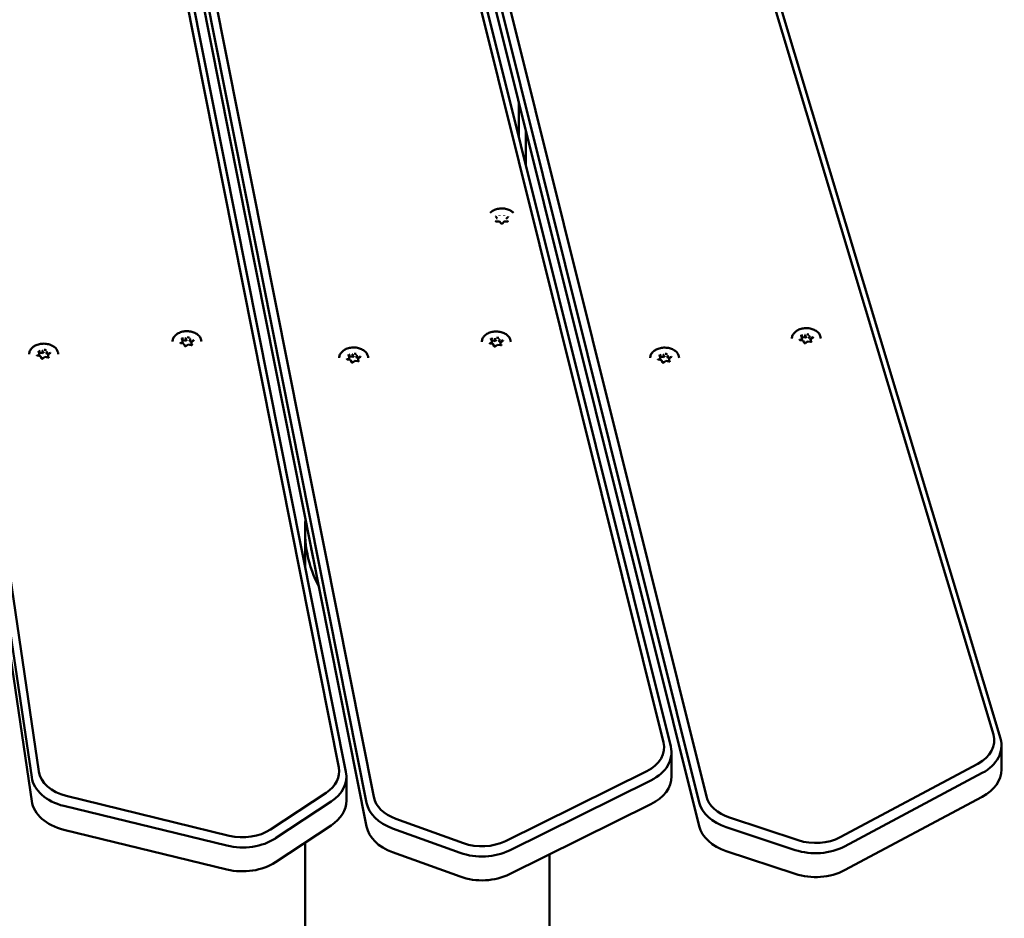
# Model space of a CAD drawing. Units: millimetres. Extents: x 1521 to 2377, y 686 to 1072.
# Drawn here: x 1789 to 1829, y 996 to 1034 of the extents above; entities that cross this region are included whole.
import ezdxf

# ---------------------------------------------------------------- set-up
doc = ezdxf.new("R2010")
doc.units = ezdxf.units.MM
doc.header["$LTSCALE"] = 10
doc.layers.add('Widoczne (ISO)', color=7, linetype='Continuous', lineweight=50)

# ---------------------------------------------------------------- blocks, each defined once
blk = doc.blocks.new('A$C76C00999')
at = {"layer": 'Widoczne (ISO)'}
for p, q in [((258.601, 381.61), (271.521, 316.603)), ((271.818, 316.42), (258.898, 381.427)), ((272.976, 315.382), (260.055, 380.389)), ((259.758, 380.148), (272.679, 315.141)), ((270.385, 379.808), (286.506, 315.159)), ((286.802, 315.408), (270.681, 380.057)), ((269.577, 379.597), (285.024, 317.651)), ((285.319, 317.476), (269.872, 379.422)), ((280.235, 379.5), (298.73, 317.973)), ((259.056, 316.435), (249.757, 378.993)), ((272.679, 314.151), (259.758, 379.158)), ((299.024, 317.805), (280.529, 379.332)), ((249.459, 378.758), (258.757, 316.201)), ((286.506, 314.169), (270.385, 378.818)), ((258.757, 315.211), (249.459, 377.768)), ((279, 344.271), (279, 342.817)), ((279.3, 341.614), (279.3, 343.068)), ((278.111, 339.409), (278.044, 339.491)), ((278.203, 339.293), (278.07, 339.293)), ((278.271, 339.209), (278.204, 339.292)), ((278.394, 339.291), (278.326, 339.209)), ((278.529, 339.292), (278.395, 339.292)), ((278.557, 339.489), (278.489, 339.407)), ((265.029, 334.34), (264.992, 334.432)), ((265.16, 334.432), (265.16, 334.337)), ((265.16, 334.337), (265.227, 334.386)), ((265.342, 334.4), (265.342, 334.305)), ((277.885, 334.327), (277.848, 334.419)), ((278.016, 334.42), (278.016, 334.324)), ((278.016, 334.324), (278.083, 334.373)), ((278.198, 334.388), (278.198, 334.292)), ((290.775, 334.467), (290.737, 334.559)), ((290.775, 334.464), (290.775, 334.369)), ((290.812, 334.481), (290.906, 334.464)), ((290.906, 334.56), (290.906, 334.464)), ((290.906, 334.464), (290.973, 334.513)), ((291.061, 334.498), (291.088, 334.432)), ((291.088, 334.528), (291.088, 334.432)), ((291.088, 334.432), (291.161, 334.419)), ((291.14, 334.4), (291.14, 334.308)), ((291.236, 334.474), (291.143, 334.406)), ((265.078, 334.214), (264.949, 334.237)), ((265.009, 334.226), (265.03, 334.241)), ((265.03, 334.337), (265.03, 334.241)), ((265.067, 334.353), (265.16, 334.337)), ((265.118, 334.12), (265.081, 334.212)), ((265.264, 334.181), (265.171, 334.113)), ((265.394, 334.158), (265.265, 334.181)), ((265.316, 334.37), (265.342, 334.305)), ((265.342, 334.305), (265.416, 334.292)), ((265.394, 334.273), (265.394, 334.18)), ((265.49, 334.346), (265.397, 334.278)), ((277.934, 334.202), (277.805, 334.224)), ((277.865, 334.214), (277.886, 334.229)), ((277.886, 334.324), (277.886, 334.229)), ((277.923, 334.341), (278.016, 334.324)), ((277.974, 334.107), (277.937, 334.199)), ((278.12, 334.169), (278.027, 334.1)), ((278.25, 334.146), (278.121, 334.169)), ((278.172, 334.358), (278.198, 334.292)), ((278.198, 334.292), (278.271, 334.279)), ((278.25, 334.26), (278.25, 334.168)), ((278.346, 334.334), (278.253, 334.266)), ((290.824, 334.342), (290.694, 334.365)), ((290.755, 334.354), (290.775, 334.369)), ((290.864, 334.247), (290.827, 334.339)), ((291.01, 334.309), (290.917, 334.24)), ((291.14, 334.286), (291.011, 334.309)), ((259.123, 333.697), (258.994, 333.72)), ((259.074, 333.823), (259.037, 333.915)), ((259.054, 333.709), (259.075, 333.724)), ((259.075, 333.82), (259.075, 333.724)), ((259.112, 333.836), (259.205, 333.82)), ((259.163, 333.603), (259.126, 333.695)), ((259.205, 333.915), (259.205, 333.82)), ((259.205, 333.82), (259.272, 333.869)), ((259.309, 333.664), (259.216, 333.596)), ((259.439, 333.641), (259.31, 333.664)), ((259.361, 333.853), (259.387, 333.788)), ((259.387, 333.883), (259.387, 333.788)), ((259.387, 333.788), (259.46, 333.775)), ((259.439, 333.756), (259.439, 333.663)), ((259.535, 333.829), (259.442, 333.761)), ((272.008, 333.538), (271.879, 333.561)), ((271.959, 333.664), (271.922, 333.756)), ((271.939, 333.55), (271.96, 333.565)), ((271.96, 333.661), (271.96, 333.565)), ((271.997, 333.677), (272.09, 333.661)), ((272.09, 333.756), (272.09, 333.661)), ((272.09, 333.661), (272.157, 333.71)), ((272.245, 333.694), (272.272, 333.628)), ((272.272, 333.724), (272.272, 333.628)), ((272.272, 333.628), (272.345, 333.616)), ((272.324, 333.596), (272.324, 333.504)), ((272.42, 333.67), (272.327, 333.602)), ((284.934, 333.532), (284.805, 333.555)), ((284.885, 333.658), (284.848, 333.75)), ((284.865, 333.544), (284.886, 333.559)), ((284.886, 333.655), (284.886, 333.559)), ((284.923, 333.671), (285.016, 333.655)), ((285.016, 333.75), (285.016, 333.655)), ((285.016, 333.655), (285.083, 333.704)), ((285.172, 333.688), (285.198, 333.623)), ((285.198, 333.718), (285.198, 333.623)), ((285.198, 333.623), (285.271, 333.61)), ((285.25, 333.591), (285.25, 333.498)), ((285.346, 333.664), (285.253, 333.596)), ((272.048, 333.444), (272.011, 333.536)), ((272.194, 333.505), (272.101, 333.437)), ((272.324, 333.482), (272.195, 333.505)), ((284.974, 333.438), (284.937, 333.53)), ((285.12, 333.499), (285.027, 333.431)), ((285.25, 333.476), (285.121, 333.499)), ((270.12, 324.966), (270.12, 326.459)), ((285.35, 316.24), (285.35, 317.23)), ((299.067, 316.521), (299.067, 317.511)), ((284.325, 316.458), (278.451, 313.55)), ((298.091, 316.763), (292.364, 313.712)), ((292.545, 313.331), (298.271, 316.382)), ((271.838, 316.223), (271.838, 315.233)), ((278.624, 313.164), (284.497, 316.072)), ((270.997, 315.556), (268.685, 314.031)), ((266.972, 313.774), (260.193, 315.425)), ((268.889, 313.664), (271.202, 315.189)), ((298.271, 315.392), (292.545, 312.341)), ((260.095, 315.012), (266.874, 313.361)), ((284.497, 315.082), (278.624, 312.174)), ((276.705, 313.464), (273.887, 314.479)), ((290.623, 313.583), (287.757, 314.528)), ((266.874, 312.371), (260.095, 314.022)), ((271.202, 314.199), (268.889, 312.674)), ((273.751, 314.077), (276.568, 313.062)), ((287.631, 314.123), (290.496, 313.178)), ((270.12, 274.91), (270.12, 313.486)), ((290.496, 312.188), (287.631, 313.133)), ((276.568, 312.072), (273.751, 313.087)), ((280.28, 282.394), (280.28, 312.994))]:
    blk.add_line(p, q, dxfattribs=at)
for radius, start, end in [(5.08, 174.8033, 207.6793), (4.88, 188.0352, 194.4474)]:
    blk.add_arc((275.2, 326.459), radius, start, end, dxfattribs=at)
for centre, major_axis, ratio, start_param, end_param in [((278.095, 339.404), (0.0173, -0.0001), 0.612367, 0.34365, 1.574609), ((278.197, 339.278), (-0.0071, -0.0148), 0.345084, 2.978808, 4.089783), ((278.198, 339.529), (0.0069, -0.0148), 0.338898, 0.966256, 2.197215), ((278.401, 339.277), (0.0069, -0.0148), 0.338898, 2.197215, 3.300564), ((278.403, 339.528), (-0.0071, -0.0148), 0.345084, 4.089783, 5.320743), ((278.505, 339.402), (0.0173, -0.0001), 0.612367, 1.574609, 2.805569), ((265.212, 334.301), (0.25, 0), 0.707107, 2.189614, 2.547433), ((265.155, 334.444), (0.0037, -0.0158), 0.19164, 0.688736, 2.259533), ((265.212, 334.301), (0.25, 0), 0.707107, 1.142416, 1.510388), ((265.354, 334.409), (-0.0104, -0.0129), 0.462667, 4.192773, 5.763569), ((265.212, 334.301), (0.25, 0), 0.707107, 0.130169, 0.46319), ((278.068, 334.289), (0.25, 0), 0.707107, 2.189614, 2.547433), ((278.011, 334.432), (0.0037, -0.0158), 0.19164, 0.688736, 2.259533), ((278.068, 334.289), (0.25, 0), 0.707107, 1.142416, 1.510388), ((278.21, 334.396), (-0.0104, -0.0129), 0.462667, 4.192773, 5.763569), ((290.957, 334.429), (-0.25, 0), 0.707107, 0.095219, 0.407877), ((290.957, 334.429), (0.25, 0), 0.707107, 2.189614, 2.547433), ((290.759, 334.467), (0.0166, -0.0047), 0.601017, 0.16912, 1.739916), ((290.901, 334.572), (0.0037, -0.0158), 0.19164, 0.688736, 2.259533), ((290.957, 334.429), (0.25, 0), 0.707107, 1.142416, 1.510388), ((291.1, 334.537), (-0.0104, -0.0129), 0.462667, 4.192773, 5.763569), ((291.156, 334.397), (-0.0166, 0.0047), 0.601017, 4.881509, 6.452305), ((290.957, 334.429), (0.25, 0), 0.707107, 0.130169, 0.46319), ((265.212, 334.301), (-0.25, 0), 0.707107, 0.095219, 0.407877), ((265.013, 334.34), (0.0166, -0.0047), 0.601017, 0.16912, 1.739916), ((265.07, 334.2), (-0.0104, -0.0129), 0.462667, 2.890892, 4.192773), ((265.212, 334.301), (-0.25, 0), 0.707107, 1.152569, 1.475438), ((265.268, 334.165), (0.0037, -0.0158), 0.19164, 2.259533, 3.223174), ((265.212, 334.301), (-0.25, 0), 0.707107, 2.244927, 2.557585), ((265.411, 334.27), (-0.0166, 0.0047), 0.601017, 4.881509, 6.452305), ((278.068, 334.289), (-0.25, 0), 0.707107, 0.095219, 0.407877), ((277.869, 334.327), (0.0166, -0.0047), 0.601017, 0.16912, 1.739916), ((277.925, 334.188), (-0.0104, -0.0129), 0.462667, 2.890892, 4.192773), ((278.068, 334.289), (-0.25, 0), 0.707107, 1.152569, 1.475438), ((278.124, 334.153), (0.0037, -0.0158), 0.19164, 2.259533, 3.223174), ((278.068, 334.289), (-0.25, 0), 0.707107, 2.244927, 2.557585), ((278.267, 334.257), (-0.0166, 0.0047), 0.601017, 4.881509, 6.452305), ((278.068, 334.289), (0.25, 0), 0.707107, 0.130169, 0.46319), ((290.815, 334.328), (-0.0104, -0.0129), 0.462667, 2.890892, 4.192773), ((290.957, 334.429), (-0.25, 0), 0.707107, 1.152569, 1.475438), ((291.014, 334.293), (0.0037, -0.0158), 0.19164, 2.259533, 3.223174), ((290.957, 334.429), (-0.25, 0), 0.707107, 2.244927, 2.557585), ((259.257, 333.784), (-0.25, 0), 0.707107, 0.095219, 0.407877), ((259.257, 333.784), (0.25, 0), 0.707107, 2.189614, 2.547433), ((259.058, 333.823), (0.0166, -0.0047), 0.601017, 0.16912, 1.739916), ((259.114, 333.683), (-0.0104, -0.0129), 0.462667, 2.890892, 4.192773), ((259.257, 333.784), (-0.25, 0), 0.707107, 1.152569, 1.475438), ((259.2, 333.927), (0.0037, -0.0158), 0.19164, 0.688736, 2.259533), ((259.257, 333.784), (0.25, 0), 0.707107, 1.142416, 1.510388), ((259.313, 333.648), (0.0037, -0.0158), 0.19164, 2.259533, 3.223174), ((259.399, 333.892), (-0.0104, -0.0129), 0.462667, 4.192773, 5.763569), ((259.257, 333.784), (-0.25, 0), 0.707107, 2.244927, 2.557585), ((259.456, 333.753), (-0.0166, 0.0047), 0.601017, 4.881509, 6.452305), ((259.257, 333.784), (0.25, 0), 0.707107, 0.130169, 0.46319), ((272.142, 333.625), (-0.25, 0), 0.707107, 0.095219, 0.407877), ((272.142, 333.625), (0.25, 0), 0.707107, 2.189614, 2.547433), ((271.943, 333.664), (0.0166, -0.0047), 0.601017, 0.16912, 1.739916), ((272.085, 333.768), (0.0037, -0.0158), 0.19164, 0.688736, 2.259533), ((272.142, 333.625), (0.25, 0), 0.707107, 1.142416, 1.510388), ((272.284, 333.733), (-0.0104, -0.0129), 0.462667, 4.192773, 5.763569), ((272.34, 333.593), (-0.0166, 0.0047), 0.601017, 4.881509, 6.452305), ((272.142, 333.625), (0.25, 0), 0.707107, 0.130169, 0.46319), ((285.068, 333.619), (-0.25, 0), 0.707107, 0.095219, 0.407877), ((285.068, 333.619), (0.25, 0), 0.707107, 2.189614, 2.547433), ((284.869, 333.658), (0.0166, -0.0047), 0.601017, 0.16912, 1.739916), ((285.011, 333.762), (0.0037, -0.0158), 0.19164, 0.688736, 2.259533), ((285.068, 333.619), (0.25, 0), 0.707107, 1.142416, 1.510388), ((285.21, 333.727), (-0.0104, -0.0129), 0.462667, 4.192773, 5.763569), ((285.267, 333.588), (-0.0166, 0.0047), 0.601017, 4.881509, 6.452305), ((285.068, 333.619), (0.25, 0), 0.707107, 0.130169, 0.46319), ((271.999, 333.524), (-0.0104, -0.0129), 0.462667, 2.890892, 4.192773), ((272.142, 333.625), (-0.25, 0), 0.707107, 1.152569, 1.475438), ((272.198, 333.489), (0.0037, -0.0158), 0.19164, 2.259533, 3.223174), ((272.142, 333.625), (-0.25, 0), 0.707107, 2.244927, 2.557585), ((284.925, 333.518), (-0.0104, -0.0129), 0.462667, 2.890892, 4.192773), ((285.068, 333.619), (-0.25, 0), 0.707107, 1.152569, 1.475438), ((285.124, 333.483), (0.0037, -0.0158), 0.19164, 2.259533, 3.223174), ((285.068, 333.619), (-0.25, 0), 0.707107, 2.244927, 2.557585), ((283.35, 317.443), (1.7, 0), 0.707107, 5.323254, 6.457718), ((297.067, 317.723), (1.7, 0), 0.707107, 5.358161, 6.492625), ((297.067, 317.511), (2, 0), 0.707107, 5.358161, 6.492625), ((283.35, 317.23), (2, 0), 0.707107, 5.323254, 6.457718), ((260.746, 316.561), (-1.7, 0), 0.707107, 0.10472, 1.239184), ((269.838, 316.435), (1.7, 0), 0.707107, 5.462881, 6.422812), ((269.838, 316.223), (2, 0), 0.707107, 5.462881, 6.422812), ((297.067, 316.521), (2, 0), 0.707107, 5.358161, 6.283185), ((260.746, 316.349), (-2, 0), 0.707107, 0.10472, 1.239184), ((283.35, 316.24), (2, 0), 0.707107, 5.323254, 6.283185), ((260.746, 315.359), (-2, 0), 0.707107, 0.10472, 1.239184), ((269.838, 315.233), (2, 0), 0.707107, 5.462881, 6.283185), ((274.659, 315.337), (-2, 0), 0.707107, 0.139626, 1.099557), ((274.659, 315.55), (-1.7, 0), 0.707107, 0.139626, 1.099557), ((288.476, 315.405), (-2, 0), 0.707107, 0.174533, 1.134464), ((288.476, 315.617), (-1.7, 0), 0.707107, 0.174533, 1.134464), ((267.525, 314.911), (-1.7, 0), 0.707107, 1.239184, 2.321288), ((274.659, 314.348), (-2, 0), 0.707107, 0.139626, 1.099557), ((288.476, 314.415), (-2, 0), 0.707107, 0.174533, 1.134464), ((267.525, 314.698), (2, 0), 0.707107, 4.380776, 5.462881), ((277.476, 314.535), (-1.7, 0), 0.707107, 1.099557, 2.181662), ((291.341, 314.672), (-1.7, 0), 0.707107, 1.134464, 2.216568), ((277.476, 314.322), (2, 0), 0.707107, 4.24115, 5.323254), ((291.341, 314.46), (2, 0), 0.707107, 4.276057, 5.358161), ((267.525, 313.708), (-2, 0), 0.707107, 1.239184, 2.321288), ((291.341, 313.47), (-2, 0), 0.707107, 1.134464, 2.216568), ((277.476, 313.333), (-2, 0), 0.707107, 1.099557, 2.181662)]:
    blk.add_ellipse(centre, major_axis=major_axis, ratio=ratio, start_param=start_param, end_param=end_param, dxfattribs=at)
for points, knots in [([(277.812, 339.65), (277.813, 339.651), (277.814, 339.653), (277.853, 339.691), (277.899, 339.723), (278.004, 339.777), (278.062, 339.797), (278.185, 339.824), (278.249, 339.831), (278.377, 339.829), (278.441, 339.82), (278.562, 339.789), (278.619, 339.767), (278.715, 339.713), (278.754, 339.684), (278.788, 339.65)], [4.798766, 4.798766, 4.798766, 4.798766, 4.807736, 4.807736, 5.128888, 5.128888, 5.452494, 5.452494, 5.776376, 5.776376, 6.100207, 6.100207, 6.424094, 6.424094, 6.709399, 6.709399, 6.709399, 6.709399]), ([(278.041, 339.306), (278.042, 339.305), (278.042, 339.304), (278.045, 339.301), (278.047, 339.3), (278.051, 339.297), (278.054, 339.296), (278.06, 339.294), (278.063, 339.294), (278.067, 339.294), (278.068, 339.293), (278.07, 339.293)], [2.461266, 2.461266, 2.461266, 2.461266, 2.726016, 2.726016, 3.00835, 3.00835, 3.278242, 3.278242, 3.550084, 3.550084, 3.665191, 3.665191, 3.665191, 3.665191]), ([(278.042, 339.493), (278.042, 339.493), (278.043, 339.493), (278.043, 339.492), (278.043, 339.492), (278.044, 339.491)], [2.461266, 2.461266, 2.461266, 2.461266, 2.5143749, 2.5143749, 2.6179939, 2.6179939, 2.6179939, 2.6179939]), ([(278.529, 339.292), (278.532, 339.292), (278.535, 339.292), (278.541, 339.293), (278.544, 339.294), (278.549, 339.296), (278.551, 339.297), (278.554, 339.3), (278.556, 339.301), (278.557, 339.303), (278.557, 339.304), (278.558, 339.304)], [3.665191, 3.665191, 3.665191, 3.665191, 3.939999, 3.939999, 4.213277, 4.213277, 4.483485, 4.483485, 4.756432, 4.756432, 4.880124, 4.880124, 4.880124, 4.880124]), ([(278.557, 339.489), (278.558, 339.49), (278.558, 339.49), (278.559, 339.491), (278.559, 339.491), (278.559, 339.492)], [4.712389, 4.712389, 4.712389, 4.712389, 4.8182095, 4.8182095, 4.8801244, 4.8801244, 4.8801244, 4.8801244]), ([(278.271, 339.209), (278.272, 339.208), (278.274, 339.206), (278.278, 339.204), (278.28, 339.203), (278.285, 339.201), (278.288, 339.2), (278.294, 339.199), (278.298, 339.199), (278.304, 339.199), (278.307, 339.199), (278.313, 339.201), (278.315, 339.202), (278.32, 339.204), (278.322, 339.205), (278.324, 339.208), (278.325, 339.208), (278.326, 339.209)], [2.617994, 2.617994, 2.617994, 2.617994, 2.91698, 2.91698, 3.188057, 3.188057, 3.458837, 3.458837, 3.732672, 3.732672, 4.007394, 4.007394, 4.279913, 4.279913, 4.549759, 4.549759, 4.712389, 4.712389, 4.712389, 4.712389]), ([(290.357, 334.429), (290.357, 334.474), (290.367, 334.519), (290.407, 334.605), (290.436, 334.646), (290.511, 334.72), (290.557, 334.753), (290.661, 334.806), (290.72, 334.826), (290.842, 334.853), (290.907, 334.86), (291.035, 334.858), (291.099, 334.849), (291.22, 334.818), (291.277, 334.796), (291.378, 334.739), (291.422, 334.705), (291.494, 334.628), (291.52, 334.585), (291.551, 334.504), (291.557, 334.466), (291.557, 334.429)], [2.897198, 2.897198, 2.897198, 2.897198, 3.207048, 3.207048, 3.521648, 3.521648, 3.8428, 3.8428, 4.166406, 4.166406, 4.490288, 4.490288, 4.814119, 4.814119, 5.138006, 5.138006, 5.461464, 5.461464, 5.781896, 5.781896, 6.038791, 6.038791, 6.038791, 6.038791]), ([(264.612, 334.301), (264.612, 334.346), (264.622, 334.392), (264.661, 334.478), (264.69, 334.519), (264.765, 334.592), (264.811, 334.625), (264.916, 334.678), (264.974, 334.699), (265.097, 334.726), (265.161, 334.732), (265.289, 334.73), (265.353, 334.722), (265.474, 334.691), (265.531, 334.668), (265.633, 334.612), (265.677, 334.577), (265.748, 334.5), (265.775, 334.457), (265.805, 334.376), (265.812, 334.339), (265.812, 334.301)], [2.897198, 2.897198, 2.897198, 2.897198, 3.207048, 3.207048, 3.521648, 3.521648, 3.8428, 3.8428, 4.166406, 4.166406, 4.490288, 4.490288, 4.814119, 4.814119, 5.138006, 5.138006, 5.461464, 5.461464, 5.781896, 5.781896, 6.038791, 6.038791, 6.038791, 6.038791]), ([(264.991, 334.435), (264.991, 334.435), (264.991, 334.434), (264.991, 334.434), (264.991, 334.434), (264.991, 334.433), (264.991, 334.433), (264.992, 334.433), (264.992, 334.433), (264.992, 334.432), (264.992, 334.432), (264.992, 334.432)], [3.385987, 3.385987, 3.385987, 3.385987, 3.4418279, 3.4418279, 3.4976687, 3.4976687, 3.5535096, 3.5535096, 3.6093505, 3.6093505, 3.6651914, 3.6651914, 3.6651914, 3.6651914]), ([(277.468, 334.289), (277.468, 334.334), (277.478, 334.379), (277.517, 334.465), (277.546, 334.506), (277.621, 334.58), (277.667, 334.613), (277.772, 334.666), (277.83, 334.686), (277.953, 334.713), (278.017, 334.72), (278.145, 334.718), (278.209, 334.709), (278.33, 334.678), (278.387, 334.656), (278.488, 334.599), (278.533, 334.565), (278.604, 334.488), (278.631, 334.445), (278.661, 334.364), (278.668, 334.326), (278.668, 334.289)], [2.897198, 2.897198, 2.897198, 2.897198, 3.207048, 3.207048, 3.521648, 3.521648, 3.8428, 3.8428, 4.166406, 4.166406, 4.490288, 4.490288, 4.814119, 4.814119, 5.138006, 5.138006, 5.461464, 5.461464, 5.781896, 5.781896, 6.038791, 6.038791, 6.038791, 6.038791]), ([(277.847, 334.422), (277.847, 334.422), (277.847, 334.422), (277.847, 334.422), (277.847, 334.421), (277.847, 334.421), (277.847, 334.421), (277.847, 334.42), (277.847, 334.42), (277.848, 334.42), (277.848, 334.419), (277.848, 334.419)], [3.385987, 3.385987, 3.385987, 3.385987, 3.4418279, 3.4418279, 3.4976687, 3.4976687, 3.5535096, 3.5535096, 3.6093505, 3.6093505, 3.6651914, 3.6651914, 3.6651914, 3.6651914]), ([(290.673, 334.381), (290.673, 334.38), (290.673, 334.379), (290.674, 334.377), (290.674, 334.375), (290.676, 334.373), (290.678, 334.371), (290.682, 334.369), (290.684, 334.368), (290.689, 334.366), (290.692, 334.365), (290.694, 334.365)], [3.385987, 3.385987, 3.385987, 3.385987, 3.651267, 3.651267, 3.916548, 3.916548, 4.181828, 4.181828, 4.447109, 4.447109, 4.712389, 4.712389, 4.712389, 4.712389]), ([(290.737, 334.562), (290.737, 334.562), (290.737, 334.562), (290.737, 334.562), (290.737, 334.561), (290.737, 334.561), (290.737, 334.561), (290.737, 334.56), (290.737, 334.56), (290.737, 334.56), (290.737, 334.56), (290.737, 334.559)], [3.385987, 3.385987, 3.385987, 3.385987, 3.4418279, 3.4418279, 3.4976687, 3.4976687, 3.5535096, 3.5535096, 3.6093505, 3.6093505, 3.6651914, 3.6651914, 3.6651914, 3.6651914]), ([(291.236, 334.474), (291.237, 334.475), (291.238, 334.475), (291.239, 334.477), (291.24, 334.478), (291.241, 334.479), (291.241, 334.48), (291.242, 334.481), (291.242, 334.482), (291.242, 334.483), (291.242, 334.483), (291.242, 334.484)], [5.7595865, 5.7595865, 5.7595865, 5.7595865, 5.9131851, 5.9131851, 6.0667838, 6.0667838, 6.2203824, 6.2203824, 6.373981, 6.373981, 6.5275796, 6.5275796, 6.5275796, 6.5275796]), ([(258.657, 333.784), (258.657, 333.829), (258.667, 333.875), (258.706, 333.961), (258.735, 334.002), (258.81, 334.075), (258.856, 334.108), (258.96, 334.161), (259.019, 334.182), (259.141, 334.209), (259.206, 334.215), (259.334, 334.213), (259.398, 334.205), (259.519, 334.174), (259.576, 334.151), (259.677, 334.095), (259.722, 334.06), (259.793, 333.983), (259.82, 333.94), (259.85, 333.859), (259.857, 333.822), (259.857, 333.784)], [2.897198, 2.897198, 2.897198, 2.897198, 3.207048, 3.207048, 3.521648, 3.521648, 3.8428, 3.8428, 4.166406, 4.166406, 4.490288, 4.490288, 4.814119, 4.814119, 5.138006, 5.138006, 5.461464, 5.461464, 5.781896, 5.781896, 6.038791, 6.038791, 6.038791, 6.038791]), ([(264.927, 334.253), (264.927, 334.252), (264.927, 334.251), (264.928, 334.249), (264.929, 334.248), (264.931, 334.245), (264.932, 334.244), (264.936, 334.241), (264.938, 334.24), (264.943, 334.238), (264.946, 334.237), (264.949, 334.237)], [3.385987, 3.385987, 3.385987, 3.385987, 3.651267, 3.651267, 3.916548, 3.916548, 4.181828, 4.181828, 4.447109, 4.447109, 4.712389, 4.712389, 4.712389, 4.712389]), ([(265.118, 334.12), (265.119, 334.118), (265.12, 334.116), (265.124, 334.113), (265.126, 334.111), (265.131, 334.109), (265.134, 334.108), (265.139, 334.107), (265.142, 334.106), (265.149, 334.106), (265.152, 334.106), (265.158, 334.107), (265.161, 334.108), (265.166, 334.11), (265.168, 334.111), (265.171, 334.112), (265.171, 334.113), (265.171, 334.113)], [3.665191, 3.665191, 3.665191, 3.665191, 4.068765, 4.068765, 4.34597, 4.34597, 4.615813, 4.615813, 4.888281, 4.888281, 5.162984, 5.162984, 5.436868, 5.436868, 5.707676, 5.707676, 5.759587, 5.759587, 5.759587, 5.759587]), ([(265.394, 334.158), (265.397, 334.158), (265.4, 334.158), (265.407, 334.158), (265.41, 334.158), (265.416, 334.159), (265.418, 334.16), (265.423, 334.163), (265.425, 334.164), (265.429, 334.166), (265.43, 334.168), (265.432, 334.171), (265.432, 334.172), (265.433, 334.174), (265.433, 334.174), (265.433, 334.175)], [4.712389, 4.712389, 4.712389, 4.712389, 4.985921, 4.985921, 5.26071, 5.26071, 5.53361, 5.53361, 5.803585, 5.803585, 6.078154, 6.078154, 6.394688, 6.394688, 6.52758, 6.52758, 6.52758, 6.52758]), ([(265.49, 334.346), (265.491, 334.347), (265.492, 334.348), (265.494, 334.349), (265.494, 334.35), (265.495, 334.352), (265.496, 334.352), (265.496, 334.353), (265.496, 334.354), (265.497, 334.355), (265.497, 334.356), (265.497, 334.356)], [5.7595865, 5.7595865, 5.7595865, 5.7595865, 5.9131851, 5.9131851, 6.0667838, 6.0667838, 6.2203824, 6.2203824, 6.373981, 6.373981, 6.5275796, 6.5275796, 6.5275796, 6.5275796]), ([(271.542, 333.625), (271.542, 333.67), (271.552, 333.716), (271.591, 333.802), (271.62, 333.843), (271.695, 333.916), (271.741, 333.949), (271.845, 334.002), (271.904, 334.023), (272.026, 334.05), (272.091, 334.056), (272.219, 334.054), (272.283, 334.046), (272.404, 334.015), (272.461, 333.992), (272.562, 333.936), (272.607, 333.901), (272.678, 333.824), (272.705, 333.781), (272.735, 333.7), (272.742, 333.663), (272.742, 333.625)], [2.897198, 2.897198, 2.897198, 2.897198, 3.207048, 3.207048, 3.521648, 3.521648, 3.8428, 3.8428, 4.166406, 4.166406, 4.490288, 4.490288, 4.814119, 4.814119, 5.138006, 5.138006, 5.461464, 5.461464, 5.781896, 5.781896, 6.038791, 6.038791, 6.038791, 6.038791]), ([(277.783, 334.241), (277.783, 334.24), (277.783, 334.239), (277.784, 334.237), (277.785, 334.235), (277.787, 334.233), (277.788, 334.231), (277.792, 334.229), (277.794, 334.228), (277.799, 334.226), (277.802, 334.225), (277.805, 334.224)], [3.385987, 3.385987, 3.385987, 3.385987, 3.651267, 3.651267, 3.916548, 3.916548, 4.181828, 4.181828, 4.447109, 4.447109, 4.712389, 4.712389, 4.712389, 4.712389]), ([(277.974, 334.107), (277.975, 334.106), (277.976, 334.104), (277.98, 334.1), (277.982, 334.099), (277.987, 334.097), (277.989, 334.096), (277.995, 334.094), (277.998, 334.094), (278.004, 334.093), (278.008, 334.094), (278.014, 334.095), (278.017, 334.095), (278.022, 334.097), (278.024, 334.098), (278.026, 334.1), (278.027, 334.1), (278.027, 334.1)], [3.665191, 3.665191, 3.665191, 3.665191, 4.068765, 4.068765, 4.34597, 4.34597, 4.615813, 4.615813, 4.888281, 4.888281, 5.162984, 5.162984, 5.436868, 5.436868, 5.707676, 5.707676, 5.759587, 5.759587, 5.759587, 5.759587]), ([(278.25, 334.146), (278.253, 334.145), (278.256, 334.145), (278.263, 334.145), (278.266, 334.146), (278.272, 334.147), (278.274, 334.148), (278.279, 334.15), (278.281, 334.151), (278.284, 334.154), (278.286, 334.155), (278.288, 334.158), (278.288, 334.159), (278.288, 334.161), (278.288, 334.162), (278.288, 334.162)], [4.712389, 4.712389, 4.712389, 4.712389, 4.985921, 4.985921, 5.26071, 5.26071, 5.53361, 5.53361, 5.803585, 5.803585, 6.078154, 6.078154, 6.394688, 6.394688, 6.52758, 6.52758, 6.52758, 6.52758]), ([(278.346, 334.334), (278.347, 334.335), (278.348, 334.335), (278.349, 334.337), (278.35, 334.338), (278.351, 334.339), (278.351, 334.34), (278.352, 334.341), (278.352, 334.342), (278.352, 334.343), (278.352, 334.343), (278.352, 334.344)], [5.7595865, 5.7595865, 5.7595865, 5.7595865, 5.9131851, 5.9131851, 6.0667838, 6.0667838, 6.2203824, 6.2203824, 6.373981, 6.373981, 6.5275796, 6.5275796, 6.5275796, 6.5275796]), ([(284.468, 333.619), (284.468, 333.664), (284.478, 333.71), (284.517, 333.796), (284.546, 333.837), (284.621, 333.91), (284.667, 333.943), (284.772, 333.996), (284.83, 334.017), (284.952, 334.044), (285.017, 334.05), (285.145, 334.048), (285.209, 334.04), (285.33, 334.009), (285.387, 333.987), (285.488, 333.93), (285.533, 333.895), (285.604, 333.818), (285.631, 333.775), (285.661, 333.694), (285.668, 333.657), (285.668, 333.619)], [2.897198, 2.897198, 2.897198, 2.897198, 3.207048, 3.207048, 3.521648, 3.521648, 3.8428, 3.8428, 4.166406, 4.166406, 4.490288, 4.490288, 4.814119, 4.814119, 5.138006, 5.138006, 5.461464, 5.461464, 5.781896, 5.781896, 6.038791, 6.038791, 6.038791, 6.038791]), ([(290.864, 334.247), (290.865, 334.246), (290.866, 334.244), (290.87, 334.24), (290.872, 334.239), (290.876, 334.237), (290.879, 334.236), (290.885, 334.234), (290.888, 334.234), (290.894, 334.234), (290.897, 334.234), (290.903, 334.235), (290.906, 334.235), (290.912, 334.237), (290.914, 334.238), (290.916, 334.24), (290.916, 334.24), (290.917, 334.24)], [3.665191, 3.665191, 3.665191, 3.665191, 4.068765, 4.068765, 4.34597, 4.34597, 4.615813, 4.615813, 4.888281, 4.888281, 5.162984, 5.162984, 5.436868, 5.436868, 5.707676, 5.707676, 5.759587, 5.759587, 5.759587, 5.759587]), ([(291.14, 334.286), (291.143, 334.285), (291.146, 334.285), (291.152, 334.285), (291.155, 334.286), (291.161, 334.287), (291.164, 334.288), (291.169, 334.29), (291.171, 334.291), (291.174, 334.294), (291.175, 334.295), (291.177, 334.298), (291.178, 334.3), (291.178, 334.301), (291.178, 334.302), (291.178, 334.302)], [4.712389, 4.712389, 4.712389, 4.712389, 4.985921, 4.985921, 5.26071, 5.26071, 5.53361, 5.53361, 5.803585, 5.803585, 6.078154, 6.078154, 6.394688, 6.394688, 6.52758, 6.52758, 6.52758, 6.52758]), ([(258.972, 333.736), (258.972, 333.735), (258.972, 333.734), (258.973, 333.732), (258.974, 333.731), (258.976, 333.728), (258.977, 333.727), (258.981, 333.724), (258.983, 333.723), (258.988, 333.721), (258.991, 333.72), (258.994, 333.72)], [3.385987, 3.385987, 3.385987, 3.385987, 3.651267, 3.651267, 3.916548, 3.916548, 4.181828, 4.181828, 4.447109, 4.447109, 4.712389, 4.712389, 4.712389, 4.712389]), ([(259.036, 333.918), (259.036, 333.918), (259.036, 333.917), (259.036, 333.917), (259.036, 333.917), (259.036, 333.916), (259.036, 333.916), (259.036, 333.916), (259.036, 333.916), (259.037, 333.915), (259.037, 333.915), (259.037, 333.915)], [3.385987, 3.385987, 3.385987, 3.385987, 3.4418279, 3.4418279, 3.4976687, 3.4976687, 3.5535096, 3.5535096, 3.6093505, 3.6093505, 3.6651914, 3.6651914, 3.6651914, 3.6651914]), ([(259.163, 333.603), (259.164, 333.601), (259.165, 333.599), (259.169, 333.596), (259.171, 333.594), (259.176, 333.592), (259.178, 333.591), (259.184, 333.59), (259.187, 333.589), (259.193, 333.589), (259.197, 333.589), (259.203, 333.59), (259.206, 333.591), (259.211, 333.593), (259.213, 333.594), (259.215, 333.595), (259.216, 333.596), (259.216, 333.596)], [3.665191, 3.665191, 3.665191, 3.665191, 4.068765, 4.068765, 4.34597, 4.34597, 4.615813, 4.615813, 4.888281, 4.888281, 5.162984, 5.162984, 5.436868, 5.436868, 5.707676, 5.707676, 5.759587, 5.759587, 5.759587, 5.759587]), ([(259.439, 333.641), (259.442, 333.641), (259.445, 333.641), (259.451, 333.641), (259.455, 333.641), (259.46, 333.642), (259.463, 333.643), (259.468, 333.646), (259.47, 333.647), (259.473, 333.649), (259.475, 333.651), (259.476, 333.654), (259.477, 333.655), (259.477, 333.657), (259.477, 333.657), (259.477, 333.657)], [4.712389, 4.712389, 4.712389, 4.712389, 4.985921, 4.985921, 5.26071, 5.26071, 5.53361, 5.53361, 5.803585, 5.803585, 6.078154, 6.078154, 6.394688, 6.394688, 6.52758, 6.52758, 6.52758, 6.52758]), ([(259.535, 333.829), (259.536, 333.83), (259.537, 333.831), (259.538, 333.832), (259.539, 333.833), (259.54, 333.834), (259.54, 333.835), (259.541, 333.836), (259.541, 333.837), (259.541, 333.838), (259.541, 333.839), (259.541, 333.839)], [5.7595865, 5.7595865, 5.7595865, 5.7595865, 5.9131851, 5.9131851, 6.0667838, 6.0667838, 6.2203824, 6.2203824, 6.373981, 6.373981, 6.5275796, 6.5275796, 6.5275796, 6.5275796]), ([(271.857, 333.577), (271.857, 333.576), (271.857, 333.575), (271.858, 333.573), (271.859, 333.572), (271.861, 333.569), (271.862, 333.568), (271.866, 333.565), (271.868, 333.564), (271.873, 333.562), (271.876, 333.561), (271.879, 333.561)], [3.385987, 3.385987, 3.385987, 3.385987, 3.651267, 3.651267, 3.916548, 3.916548, 4.181828, 4.181828, 4.447109, 4.447109, 4.712389, 4.712389, 4.712389, 4.712389]), ([(271.921, 333.759), (271.921, 333.758), (271.921, 333.758), (271.921, 333.758), (271.921, 333.758), (271.921, 333.757), (271.921, 333.757), (271.921, 333.757), (271.921, 333.756), (271.921, 333.756), (271.922, 333.756), (271.922, 333.756)], [3.385987, 3.385987, 3.385987, 3.385987, 3.4418279, 3.4418279, 3.4976687, 3.4976687, 3.5535096, 3.5535096, 3.6093505, 3.6093505, 3.6651914, 3.6651914, 3.6651914, 3.6651914]), ([(272.42, 333.67), (272.421, 333.671), (272.422, 333.672), (272.423, 333.673), (272.424, 333.674), (272.425, 333.675), (272.425, 333.676), (272.426, 333.677), (272.426, 333.678), (272.426, 333.679), (272.426, 333.68), (272.426, 333.68)], [5.7595865, 5.7595865, 5.7595865, 5.7595865, 5.9131851, 5.9131851, 6.0667838, 6.0667838, 6.2203824, 6.2203824, 6.373981, 6.373981, 6.5275796, 6.5275796, 6.5275796, 6.5275796]), ([(284.783, 333.571), (284.783, 333.57), (284.783, 333.569), (284.784, 333.567), (284.785, 333.566), (284.787, 333.563), (284.788, 333.562), (284.792, 333.559), (284.794, 333.558), (284.799, 333.556), (284.802, 333.556), (284.805, 333.555)], [3.385987, 3.385987, 3.385987, 3.385987, 3.651267, 3.651267, 3.916548, 3.916548, 4.181828, 4.181828, 4.447109, 4.447109, 4.712389, 4.712389, 4.712389, 4.712389]), ([(284.847, 333.753), (284.847, 333.753), (284.847, 333.753), (284.847, 333.752), (284.847, 333.752), (284.847, 333.752), (284.847, 333.751), (284.847, 333.751), (284.847, 333.751), (284.848, 333.75), (284.848, 333.75), (284.848, 333.75)], [3.385987, 3.385987, 3.385987, 3.385987, 3.4418279, 3.4418279, 3.4976687, 3.4976687, 3.5535096, 3.5535096, 3.6093505, 3.6093505, 3.6651914, 3.6651914, 3.6651914, 3.6651914]), ([(285.346, 333.664), (285.347, 333.665), (285.348, 333.666), (285.349, 333.667), (285.35, 333.668), (285.351, 333.67), (285.351, 333.67), (285.352, 333.672), (285.352, 333.672), (285.352, 333.673), (285.352, 333.674), (285.352, 333.674)], [5.7595865, 5.7595865, 5.7595865, 5.7595865, 5.9131851, 5.9131851, 6.0667838, 6.0667838, 6.2203824, 6.2203824, 6.373981, 6.373981, 6.5275796, 6.5275796, 6.5275796, 6.5275796]), ([(272.048, 333.444), (272.049, 333.442), (272.05, 333.44), (272.054, 333.437), (272.056, 333.435), (272.061, 333.433), (272.063, 333.432), (272.069, 333.431), (272.072, 333.43), (272.078, 333.43), (272.081, 333.43), (272.088, 333.431), (272.09, 333.432), (272.096, 333.434), (272.098, 333.435), (272.1, 333.436), (272.101, 333.436), (272.101, 333.437)], [3.665191, 3.665191, 3.665191, 3.665191, 4.068765, 4.068765, 4.34597, 4.34597, 4.615813, 4.615813, 4.888281, 4.888281, 5.162984, 5.162984, 5.436868, 5.436868, 5.707676, 5.707676, 5.759587, 5.759587, 5.759587, 5.759587]), ([(272.324, 333.482), (272.327, 333.482), (272.33, 333.481), (272.336, 333.482), (272.34, 333.482), (272.345, 333.483), (272.348, 333.484), (272.353, 333.486), (272.355, 333.488), (272.358, 333.49), (272.36, 333.492), (272.361, 333.494), (272.362, 333.496), (272.362, 333.497), (272.362, 333.498), (272.362, 333.498)], [4.712389, 4.712389, 4.712389, 4.712389, 4.985921, 4.985921, 5.26071, 5.26071, 5.53361, 5.53361, 5.803585, 5.803585, 6.078154, 6.078154, 6.394688, 6.394688, 6.52758, 6.52758, 6.52758, 6.52758]), ([(284.974, 333.438), (284.975, 333.436), (284.976, 333.434), (284.98, 333.431), (284.982, 333.429), (284.987, 333.427), (284.989, 333.426), (284.995, 333.425), (284.998, 333.424), (285.004, 333.424), (285.008, 333.424), (285.014, 333.425), (285.017, 333.426), (285.022, 333.428), (285.024, 333.429), (285.026, 333.43), (285.027, 333.431), (285.027, 333.431)], [3.665191, 3.665191, 3.665191, 3.665191, 4.068765, 4.068765, 4.34597, 4.34597, 4.615813, 4.615813, 4.888281, 4.888281, 5.162984, 5.162984, 5.436868, 5.436868, 5.707676, 5.707676, 5.759587, 5.759587, 5.759587, 5.759587]), ([(285.25, 333.476), (285.253, 333.476), (285.256, 333.476), (285.262, 333.476), (285.266, 333.476), (285.271, 333.478), (285.274, 333.478), (285.279, 333.481), (285.281, 333.482), (285.284, 333.485), (285.286, 333.486), (285.287, 333.489), (285.288, 333.49), (285.288, 333.492), (285.288, 333.492), (285.288, 333.493)], [4.712389, 4.712389, 4.712389, 4.712389, 4.985921, 4.985921, 5.26071, 5.26071, 5.53361, 5.53361, 5.803585, 5.803585, 6.078154, 6.078154, 6.394688, 6.394688, 6.52758, 6.52758, 6.52758, 6.52758])]:
    blk.add_open_spline(points, degree=3, knots=knots, dxfattribs=at)

msp = doc.modelspace()

# ---------------------------------------------------------------- block references
msp.add_blockref('A$C76C00999', (1530.281, 686.103))

doc.saveas('drawing.dxf')
